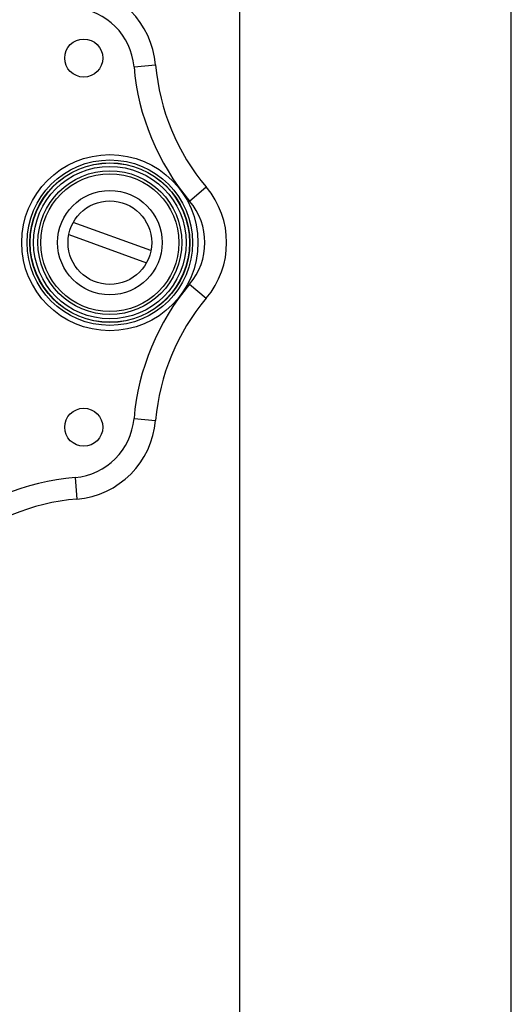
# Model space of a CAD drawing. Units: millimetres. Extents: x 0 to 420, y 0 to 297.
# Drawn here: x 402 to 420, y 123 to 159 of the extents above; entities that cross this region are included whole.
import ezdxf

# ---------------------------------------------------------------- set-up
doc = ezdxf.new("R2010")
doc.units = ezdxf.units.MM
doc.header["$LTSCALE"] = 23.1
doc.layers.get('0').update_dxf_attribs({"linetype": 'CONTINUOUS'})
doc.layers.add('BEZUGSACHSEN', color=7, linetype='CONTINUOUS')
doc.layers.add('RUNDUNGEN', color=7, linetype='CONTINUOUS')

msp = doc.modelspace()

# ---------------------------------------------------------------- linework, layer by layer
at = {"color": 7, "linetype": 'CONTINUOUS'}
for p, q in [((420, 0), (420, 297)), ((410, 10), (410, 287)), ((406.73165, 150.66525), (403.87276, 151.7058)), ((403.70859, 151.25475), (406.56748, 150.2142))]:
    msp.add_line(p, q, dxfattribs=at)
msp.add_circle((405.22012, 150.96), 1.54, dxfattribs=at)
at = {"layer": 'BEZUGSACHSEN', "color": 7, "linetype": 'CONTINUOUS'}
for centre, radius in [((404.26012, 157.76), 0.7), ((405.22012, 150.96), 2.54), ((405.22012, 150.96), 1.92456), ((404.26012, 144.16), 0.7)]:
    msp.add_circle(centre, radius, dxfattribs=at)
at = {"layer": 'RUNDUNGEN', "color": 9, "linetype": 'CONTINUOUS'}
for p, q in [((406.10954, 157.4397), (406.90669, 157.50716)), ((408.15802, 152.49422), (408.7694, 153.01019)), ((408.15802, 149.42578), (408.7694, 148.90981)), ((406.10954, 144.4803), (406.90669, 144.41284)), ((403.93983, 142.31059), (404.00729, 141.51344))]:
    msp.add_line(p, q, dxfattribs=at)
for radius in [3.24501, 3.04804, 2.94269, 2.9344, 2.80795, 2.64817]:
    msp.add_circle((405.22012, 150.96), radius, dxfattribs=at)
at = {"layer": 'RUNDUNGEN', "color": 7, "linetype": 'CONTINUOUS'}
for centre, radius, start, end in [((403.73923, 157.23911), 3.17878, 4.837271, 85.162729), ((414.89934, 158.18356), 8.02122, 184.837271, 220.162729), ((406.34012, 150.96), 3.17878, 319.837271, 40.162729), ((414.89934, 143.73644), 8.02122, 139.837271, 175.162729), ((403.73923, 144.68089), 3.17878, 274.837271, 355.162729), ((404.68368, 133.52078), 8.02122, 94.837271, 130.162729)]:
    msp.add_arc(centre, radius, start, end, dxfattribs=at)
at = {"layer": 'RUNDUNGEN', "color": 9, "linetype": 'CONTINUOUS'}
for centre, radius, start, end in [((403.73923, 157.23911), 2.37878, 4.837271, 85.162729), ((414.89934, 158.18356), 8.82122, 184.837271, 220.162729), ((406.34012, 150.96), 2.37878, 319.837271, 40.162729), ((414.89934, 143.73644), 8.82122, 139.837271, 175.162729), ((403.73923, 144.68089), 2.37878, 274.837271, 355.162729), ((404.68368, 133.52078), 8.82122, 94.837271, 130.162729)]:
    msp.add_arc(centre, radius, start, end, dxfattribs=at)

doc.saveas('drawing.dxf')
